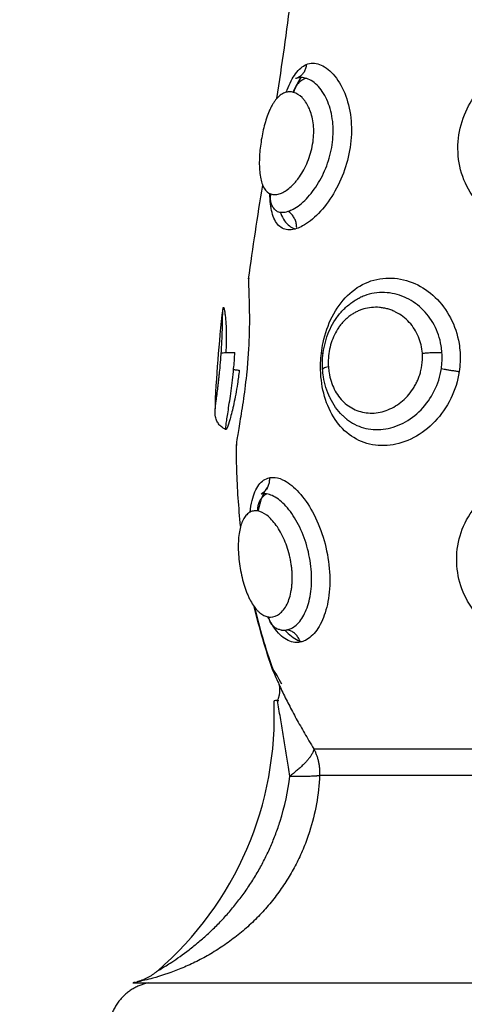
# Model space of a CAD drawing. Units: millimetres. Extents: x -8.4 to 13.2, y 0.6 to 17.8.
# Drawn here: x 5.1 to 5.1, y 5.6 to 5.7 of the extents above; entities that cross this region are included whole.
import ezdxf

# ---------------------------------------------------------------- set-up
doc = ezdxf.new("R2010")
doc.units = ezdxf.units.MM
for name, color, linetype in [('DIASTASEIS', 252, 'Continuous'), ('Make2D$Visible$Curves', 7, 'Continuous'), ('Make2D$Visible$Tangents', 8, 'Continuous')]:
    doc.layers.add(name, color=color, linetype=linetype)
doc.styles.get("Standard").update_dxf_attribs({"font": 'ARIALN.TTF'})
doc.dimstyles.new('STANDARD_ACAD', dxfattribs={"dimtxt": 0.18, "dimasz": 0.15, "dimexe": 0.18, "dimexo": 0.0625, "dimgap": 0.09, "dimtad": 0, "dimtih": 1, "dimtoh": 1, "dimzin": 0, "dimdsep": 46, "dimtxsty": 'Standard', "dimblk": 'OBLIQUE', "dimcen": 0.09, "dimadec": 0, "dimazin": 0, "dimtfac": 1, "dimtofl": 0, "dimtmove": 0, "dimatfit": 3, "dimfxl": 1, "dimtolj": 1, "dimtzin": 0, "dimarcsym": 0})

# ---------------------------------------------------------------- blocks, each defined once
blk = doc.blocks.new('_Oblique')
at = {"color": 0, "linetype": 'ByBlock', "lineweight": -2}
blk.add_line((-0.5, -0.5), (0.5, 0.5), dxfattribs=at)
blk = doc.blocks.new('*D26')
at = {"layer": 'Defpoints', "color": 0}
for p in [(11.676474, 9.500083), (11.676474, 5.974941), (3.279936, 3.084397)]:
    blk.add_point(p, dxfattribs=at)
at = {"layer": 'DIASTASEIS', "color": 0, "lineweight": -2}
for p, q in [((3.279936, 3.146897), (3.279936, 9.680083)), ((11.676474, 6.037441), (11.676474, 9.680083)), ((3.279936, 9.500083), (7.196725, 9.500083)), ((11.676474, 9.500083), (7.759685, 9.500083))]:
    blk.add_line(p, q, dxfattribs=at)
at = {"layer": 'DIASTASEIS', "color": 0, "linetype": 'ByBlock', "lineweight": -2, "xscale": 0.15, "yscale": 0.15, "zscale": 0.15, "rotation": 180}
blk.add_blockref('_Oblique', (3.279936, 9.500083), dxfattribs=at)
at = {"layer": 'DIASTASEIS', "color": 0, "linetype": 'ByBlock', "lineweight": -2, "xscale": 0.15, "yscale": 0.15, "zscale": 0.15}
blk.add_blockref('_Oblique', (11.676474, 9.500083), dxfattribs=at)
at = {"layer": 'DIASTASEIS', "color": 0, "insert": (7.478205, 9.500083), "char_height": 0.18, "attachment_point": 5}
blk.add_mtext('\\A1;\\A1;8.40', dxfattribs=at)
blk = doc.blocks.new('*D27')
at = {"layer": 'Defpoints', "color": 0}
for p in [(8.016812, 8.987627), (1.893755, 2.159627), (5.329786, 2.159627)]:
    blk.add_point(p, dxfattribs=at)
at = {"layer": 'DIASTASEIS', "color": 0, "lineweight": -2}
for p, q in [((7.954312, 8.987627), (1.713755, 8.987627)), ((1.893755, 8.987627), (1.893755, 5.75553)), ((1.893755, 2.159627), (1.893755, 5.391724)), ((5.267286, 2.159627), (1.713755, 2.159627))]:
    blk.add_line(p, q, dxfattribs=at)
at = {"layer": 'DIASTASEIS', "color": 0, "linetype": 'ByBlock', "lineweight": -2, "xscale": 0.15, "yscale": 0.15, "zscale": 0.15}
for p, rotation in [((1.893755, 8.987627), 90), ((1.893755, 2.159627), 270)]:
    blk.add_blockref('_Oblique', p, dxfattribs=dict(at, rotation=rotation))
at = {"layer": 'DIASTASEIS', "color": 0, "insert": (1.893755, 5.573627), "char_height": 0.18, "attachment_point": 5}
blk.add_mtext('\\A1;\\A1;6.80', dxfattribs=at)
blk = doc.blocks.new('*D28')
at = {"layer": 'Defpoints', "color": 0}
for p in [(13.147785, 10.992585), (13.147785, 5.976397), (1.281291, 3.089727)]:
    blk.add_point(p, dxfattribs=at)
at = {"layer": 'DIASTASEIS', "color": 0, "lineweight": -2}
for p, q in [((1.281291, 3.152227), (1.281291, 11.172585)), ((13.147785, 6.038897), (13.147785, 11.172585)), ((1.281291, 10.992585), (6.882655, 10.992585)), ((13.147785, 10.992585), (7.54642, 10.992585))]:
    blk.add_line(p, q, dxfattribs=at)
at = {"layer": 'DIASTASEIS', "color": 0, "linetype": 'ByBlock', "lineweight": -2, "xscale": 0.15, "yscale": 0.15, "zscale": 0.15, "rotation": 180}
blk.add_blockref('_Oblique', (1.281291, 10.992585), dxfattribs=at)
at = {"layer": 'DIASTASEIS', "color": 0, "linetype": 'ByBlock', "lineweight": -2, "xscale": 0.15, "yscale": 0.15, "zscale": 0.15}
blk.add_blockref('_Oblique', (13.147785, 10.992585), dxfattribs=at)
at = {"layer": 'DIASTASEIS', "color": 0, "insert": (7.214538, 10.992585), "char_height": 0.18, "attachment_point": 5}
blk.add_mtext('\\A1;\\A1;11.90', dxfattribs=at)
blk = doc.blocks.new('*D29')
at = {"layer": 'Defpoints', "color": 0}
for p in [(7.963239, 10.487627), (0.641, 0.659627), (5.277577, 0.659627)]:
    blk.add_point(p, dxfattribs=at)
at = {"layer": 'DIASTASEIS', "color": 0, "lineweight": -2}
for p, q in [((7.900739, 10.487627), (0.461, 10.487627)), ((0.641, 10.487627), (0.641, 5.75553)), ((0.641, 0.659627), (0.641, 5.391724)), ((5.215077, 0.659627), (0.461, 0.659627))]:
    blk.add_line(p, q, dxfattribs=at)
at = {"layer": 'DIASTASEIS', "color": 0, "linetype": 'ByBlock', "lineweight": -2, "xscale": 0.15, "yscale": 0.15, "zscale": 0.15}
for p, rotation in [((0.641, 10.487627), 90), ((0.641, 0.659627), 270)]:
    blk.add_blockref('_Oblique', p, dxfattribs=dict(at, rotation=rotation))
at = {"layer": 'DIASTASEIS', "color": 0, "insert": (0.641, 5.573627), "char_height": 0.18, "attachment_point": 5}
blk.add_mtext('\\A1;\\A1;9.80', dxfattribs=at)
blk = doc.blocks.new('KATOPSH_S140B')
at = {"layer": 'Make2D$Visible$Curves', "color": 0, "lineweight": -3}
for points in [[(37.306052, 9.711042), (37.306356, 9.712972), (37.306639, 9.714913), (37.306858, 9.716851)], [(37.307432, 9.71224), (37.307269, 9.712004), (37.307119, 9.711719), (37.306984, 9.711397)], [(37.307219, 9.712209), (37.307188, 9.7122), (37.307156, 9.71219), (37.307126, 9.712178)], [(37.307208, 9.712205), (37.307181, 9.712195), (37.307153, 9.712186), (37.307126, 9.712178)], [(37.307455, 9.71224), (37.307375, 9.71224), (37.307296, 9.712229), (37.307219, 9.712209)], [(37.307749, 9.712194), (37.30765, 9.712225), (37.307552, 9.71224), (37.307455, 9.71224)], [(37.307021, 9.711386), (37.306943, 9.71141), (37.306863, 9.711422), (37.306784, 9.711422)], [(37.30443, 9.700645), (37.304669, 9.70245), (37.30495, 9.70425), (37.305241, 9.706042)], [(37.307056, 9.703549), (37.307077, 9.70354), (37.307099, 9.703533), (37.307122, 9.703526)], [(37.310826, 9.699562), (37.310824, 9.699561), (37.310823, 9.699561), (37.310822, 9.69956)], [(37.302504, 9.69302), (37.302568, 9.695001), (37.302733, 9.69697), (37.302957, 9.698925)], [(37.303608, 9.695933), (37.303621, 9.696093), (37.303632, 9.696252), (37.303642, 9.696411)], [(37.303568, 9.695482), (37.303582, 9.69563), (37.303596, 9.695781), (37.303608, 9.695933)], [(37.304373, 9.695869), (37.304358, 9.695682), (37.304342, 9.695498), (37.304324, 9.695316)], [(37.310063, 9.692583), (37.310064, 9.692583), (37.310065, 9.692582), (37.310065, 9.692581)], [(37.305323, 9.688279), (37.305262, 9.688279), (37.305204, 9.688273), (37.305147, 9.688261)], [(37.305467, 9.688268), (37.305418, 9.688275), (37.30537, 9.688278), (37.305323, 9.688279)], [(37.304936, 9.687285), (37.304898, 9.687291), (37.304859, 9.687294), (37.304822, 9.687294)], [(37.305827, 9.6781), (37.305403, 9.679305), (37.305046, 9.680528), (37.304755, 9.681773)], [(37.30632, 9.680427), (37.306311, 9.680429), (37.306303, 9.68043), (37.306295, 9.680431)], [(37.299178, 9.660796), (37.303683, 9.664682), (37.306155, 9.670421), (37.30589, 9.676363)], [(37.306084, 9.676365), (37.306108, 9.676365), (37.306134, 9.676365), (37.306161, 9.676366)], [(37.299188, 9.660795), (37.299172, 9.660787), (37.299166, 9.660785), (37.29917, 9.660789)]]:
    blk.add_open_spline(points, degree=3, dxfattribs=at)
for points, knots in [([(37.306607, 9.711401), (37.306622, 9.711444), (37.306638, 9.711486), (37.306795, 9.711901), (37.306955, 9.71222), (37.307316, 9.712721), (37.307524, 9.7129), (37.307747, 9.712992)], [0.862941, 0.862941, 0.862941, 0.862941, 0.8683952, 0.8683952, 0.9183862, 0.9183862, 0.9712762, 0.9712762, 0.9712762, 0.9712762]), ([(37.307747, 9.712992), (37.307742, 9.712915), (37.307729, 9.712839), (37.307686, 9.712694), (37.307656, 9.712625), (37.307582, 9.712498), (37.307538, 9.71244), (37.307437, 9.712338), (37.307381, 9.712294), (37.307287, 9.71224), (37.307254, 9.712224), (37.307219, 9.712209)], [0, 0, 0, 0, 0.237581, 0.237581, 0.475161, 0.475161, 0.712742, 0.712742, 0.950322, 0.950322, 1.076988, 1.076988, 1.076988, 1.076988]), ([(37.307749, 9.712194), (37.307682, 9.712177), (37.307617, 9.712152), (37.307488, 9.712083), (37.307426, 9.71204), (37.307311, 9.711939), (37.307259, 9.711881), (37.307167, 9.711755), (37.307127, 9.711686), (37.307063, 9.71154), (37.307038, 9.711464), (37.307021, 9.711386)], [0.010153, 0.010153, 0.010153, 0.010153, 0.240452, 0.240452, 0.480904, 0.480904, 0.721357, 0.721357, 0.961809, 0.961809, 1.202261, 1.202261, 1.202261, 1.202261]), ([(37.306784, 9.711422), (37.306688, 9.711422), (37.306593, 9.711404), (37.306328, 9.711304), (37.306162, 9.711177), (37.305976, 9.710951), (37.305939, 9.710902), (37.30587, 9.710801), (37.305836, 9.710747), (37.30577, 9.710634), (37.305738, 9.710574), (37.305676, 9.710449), (37.305645, 9.710381), (37.305506, 9.710059), (37.305409, 9.709764), (37.305252, 9.709158), (37.305189, 9.708842), (37.305095, 9.708214), (37.305063, 9.707895), (37.305037, 9.70728), (37.305045, 9.706979), (37.305109, 9.706439), (37.305169, 9.706196), (37.305344, 9.705816), (37.30546, 9.705672), (37.305636, 9.705568), (37.305673, 9.70555), (37.305712, 9.705537)], [0.000019, 0.000019, 0.000019, 0.000019, 0.0307373, 0.0307373, 0.0879614, 0.0879614, 0.1018456, 0.1018456, 0.1157298, 0.1157298, 0.129614, 0.129614, 0.1434982, 0.1434982, 0.1956221, 0.1956221, 0.2455912, 0.2455912, 0.2963508, 0.2963508, 0.3499412, 0.3499412, 0.4056223, 0.4056223, 0.4607954, 0.4607954, 0.4748151, 0.4748151, 0.4748151, 0.4748151]), ([(37.307194, 9.703549), (37.307046, 9.7035), (37.306905, 9.703475), (37.306531, 9.703475), (37.306319, 9.703561), (37.305986, 9.703895), (37.30586, 9.704148), (37.305702, 9.704771), (37.305662, 9.705143), (37.305655, 9.70556)], [0.4712762, 0.4712762, 0.4712762, 0.4712762, 0.4999877, 0.4999877, 0.5534718, 0.5534718, 0.6070771, 0.6070771, 0.658083, 0.658083, 0.658083, 0.658083]), ([(37.306076, 9.704531), (37.306019, 9.704571), (37.305966, 9.704617), (37.30587, 9.704726), (37.305828, 9.704788), (37.30576, 9.704921), (37.305733, 9.704993), (37.305698, 9.705144), (37.305688, 9.705222), (37.305687, 9.705379), (37.305695, 9.705459), (37.305712, 9.705537)], [0.008503, 0.008503, 0.008503, 0.008503, 0.240452, 0.240452, 0.480904, 0.480904, 0.721357, 0.721357, 0.961809, 0.961809, 1.202261, 1.202261, 1.202261, 1.202261]), ([(37.306076, 9.704531), (37.306162, 9.7045), (37.306255, 9.704483), (37.306464, 9.704483), (37.306583, 9.704504), (37.306707, 9.704544)], [0.47446822, 0.47446822, 0.47446822, 0.47446822, 0.5000123, 0.5000123, 0.52872382, 0.52872382, 0.52872382, 0.52872382]), ([(37.306249, 9.70449), (37.306257, 9.704467), (37.306266, 9.704445), (37.306396, 9.704105), (37.306567, 9.703857), (37.306866, 9.703635), (37.306958, 9.703585), (37.307056, 9.703549)], [0.39160632, 0.39160632, 0.39160632, 0.39160632, 0.39536469, 0.39536469, 0.44979815, 0.44979815, 0.47127618, 0.47127618, 0.47127618, 0.47127618]), ([(37.307194, 9.703549), (37.307197, 9.703625), (37.307193, 9.703703), (37.307168, 9.703858), (37.307148, 9.703935), (37.307093, 9.704082), (37.307059, 9.704153), (37.306977, 9.704285), (37.306929, 9.704346), (37.306825, 9.704456), (37.306767, 9.704504), (37.306707, 9.704544)], [0, 0, 0, 0, 0.237581, 0.237581, 0.475161, 0.475161, 0.712742, 0.712742, 0.950322, 0.950322, 1.187903, 1.187903, 1.187903, 1.187903]), ([(37.304452, 9.7007), (37.30445, 9.7007), (37.304448, 9.700699), (37.304439, 9.700691), (37.304434, 9.700673), (37.30443, 9.700645)], [0.7508292, 0.7508292, 0.7508292, 0.7508292, 0.75636478, 0.75636478, 0.77537155, 0.77537155, 0.77537155, 0.77537155]), ([(37.30443, 9.700645), (37.304423, 9.700592), (37.304421, 9.700502), (37.304426, 9.700189), (37.304438, 9.699918), (37.304461, 9.699251), (37.304472, 9.698848), (37.304474, 9.697955), (37.304465, 9.69745), (37.304425, 9.696585), (37.304402, 9.696225), (37.304373, 9.695869)], [0.7753715, 0.7753715, 0.7753715, 0.7753715, 0.8103327, 0.8103327, 0.8623918, 0.8623918, 0.9134264, 0.9134264, 0.9651371, 0.9651371, 1, 1, 1, 1]), ([(37.308688, 9.695442), (37.308678, 9.6956), (37.308676, 9.69576), (37.308681, 9.695919), (37.308695, 9.69634), (37.308765, 9.696764), (37.308887, 9.697165), (37.309011, 9.697571), (37.309192, 9.697961), (37.30942, 9.698305), (37.309477, 9.69839), (37.309538, 9.698475), (37.3096, 9.698555), (37.309608, 9.698564), (37.309616, 9.698574), (37.309625, 9.698586), (37.30968, 9.698655), (37.309738, 9.698723), (37.309798, 9.698788), (37.309867, 9.698863), (37.309939, 9.698935), (37.310013, 9.699003), (37.310088, 9.699072), (37.310167, 9.699139), (37.310247, 9.6992), (37.310328, 9.699263), (37.310413, 9.699323), (37.310499, 9.699378), (37.310585, 9.699433), (37.310674, 9.699485), (37.310764, 9.699531), (37.310783, 9.699541), (37.310802, 9.699551), (37.310822, 9.69956)], [0, 0, 0, 0, 0.47979, 0.47979, 0.47979, 1.753622, 1.753622, 1.753622, 3.045238, 3.045238, 3.045238, 3.366204, 3.366204, 3.366204, 3.407058, 3.407058, 3.407058, 3.686009, 3.686009, 3.686009, 4.008508, 4.008508, 4.008508, 4.333873, 4.333873, 4.333873, 4.665128, 4.665128, 4.665128, 4.995491, 4.995491, 4.995491, 5.065592, 5.065592, 5.065592, 5.065592]), ([(37.302957, 9.698925), (37.302959, 9.698944), (37.302961, 9.698959), (37.302967, 9.698986), (37.30297, 9.698997), (37.302986, 9.699032), (37.303004, 9.699002), (37.303029, 9.698897), (37.303034, 9.698873), (37.303044, 9.698819), (37.303049, 9.698789), (37.303059, 9.698722), (37.303065, 9.698686), (37.303075, 9.698607), (37.30308, 9.698564), (37.30309, 9.698474), (37.303095, 9.698426), (37.303104, 9.698325), (37.303108, 9.698272), (37.303116, 9.698161), (37.30312, 9.698103), (37.303127, 9.697983), (37.30313, 9.697919), (37.303144, 9.697589), (37.303148, 9.697284), (37.303137, 9.696786), (37.30313, 9.6966), (37.303119, 9.696412)], [0.2091373, 0.2091373, 0.2091373, 0.2091373, 0.2212443, 0.2212443, 0.2352486, 0.2352486, 0.2895351, 0.2895351, 0.3026124, 0.3026124, 0.3156898, 0.3156898, 0.3287671, 0.3287671, 0.3418444, 0.3418444, 0.3547422, 0.3547422, 0.3676401, 0.3676401, 0.3805379, 0.3805379, 0.3934357, 0.3934357, 0.4460729, 0.4460729, 0.4755179, 0.4755179, 0.4755179, 0.4755179]), ([(37.302852, 9.696365), (37.302875, 9.696693), (37.302892, 9.697019), (37.302916, 9.697622), (37.302924, 9.697906), (37.302934, 9.698391), (37.302938, 9.698595), (37.302946, 9.698776), (37.302948, 9.69881), (37.302951, 9.698869), (37.302954, 9.698895), (37.302956, 9.69892), (37.302957, 9.698923), (37.302957, 9.698925)], [0.018976, 0.018976, 0.018976, 0.018976, 0.0705758, 0.0705758, 0.1237813, 0.1237813, 0.1792315, 0.1792315, 0.1932358, 0.1932358, 0.20724, 0.20724, 0.2091373, 0.2091373, 0.2091373, 0.2091373]), ([(37.302852, 9.696365), (37.302863, 9.696374), (37.302884, 9.696382), (37.302946, 9.696396), (37.302986, 9.696402), (37.303082, 9.696411), (37.303139, 9.696414), (37.303265, 9.696418), (37.303335, 9.696418), (37.303483, 9.696416), (37.303562, 9.696414), (37.303642, 9.696411)], [0, 0, 0, 0, 0.245207, 0.245207, 0.490414, 0.490414, 0.735621, 0.735621, 0.980828, 0.980828, 1.225787, 1.225787, 1.225787, 1.225787]), ([(37.303126, 9.69197), (37.303122, 9.691972), (37.303118, 9.691978), (37.303109, 9.692036), (37.30312, 9.692159), (37.303172, 9.692538), (37.303214, 9.6928), (37.303311, 9.693426), (37.303367, 9.693798), (37.303474, 9.694598), (37.303526, 9.695039), (37.303568, 9.695482)], [0.7517953, 0.7517953, 0.7517953, 0.7517953, 0.7659499, 0.7659499, 0.820285, 0.820285, 0.8745671, 0.8745671, 0.9284878, 0.9284878, 0.9820068, 0.9820068, 0.9820068, 0.9820068]), ([(37.30389, 9.695389), (37.303861, 9.695121), (37.303826, 9.694856), (37.303725, 9.694194), (37.303652, 9.693804), (37.303504, 9.693122), (37.303427, 9.692821), (37.303293, 9.69235), (37.303235, 9.692175), (37.303161, 9.692), (37.303139, 9.691965), (37.303126, 9.69197)], [0.5200405, 0.5200405, 0.5200405, 0.5200405, 0.5523493, 0.5523493, 0.6047252, 0.6047252, 0.6580442, 0.6580442, 0.7118734, 0.7118734, 0.7517953, 0.7517953, 0.7517953, 0.7517953]), ([(37.303564, 9.695436), (37.303593, 9.695431), (37.303623, 9.695426), (37.303729, 9.695409), (37.303809, 9.695399), (37.30389, 9.695389)], [0.8821186, 0.8821186, 0.8821186, 0.8821186, 0.9808279, 0.9808279, 1.2257366, 1.2257366, 1.2257366, 1.2257366]), ([(37.304324, 9.695316), (37.304271, 9.694775), (37.304204, 9.69424), (37.304065, 9.693267), (37.303991, 9.692815), (37.303863, 9.692056), (37.303807, 9.691739), (37.303741, 9.691317), (37.303725, 9.691182), (37.303725, 9.69111)], [0.0179932, 0.0179932, 0.0179932, 0.0179932, 0.0715122, 0.0715122, 0.1254329, 0.1254329, 0.179715, 0.179715, 0.2253361, 0.2253361, 0.2253361, 0.2253361]), ([(37.310063, 9.692583), (37.310062, 9.692584), (37.310062, 9.692584), (37.310034, 9.692607), (37.310007, 9.692629), (37.309955, 9.692674), (37.309929, 9.692697), (37.309878, 9.692744), (37.309853, 9.692768), (37.309828, 9.692792), (37.309543, 9.693071), (37.309304, 9.693408), (37.309122, 9.693776), (37.309116, 9.693787), (37.309111, 9.693799), (37.309105, 9.693811), (37.308926, 9.694183), (37.3088, 9.694596), (37.308735, 9.695019), (37.308713, 9.695159), (37.308698, 9.6953), (37.308688, 9.695442)], [0.024923, 0.024923, 0.024923, 0.024923, 0.027697, 0.027697, 0.141157, 0.141157, 0.254318, 0.254318, 0.367142, 0.367142, 0.367142, 1.6728, 1.6728, 1.6728, 1.713442, 1.713442, 1.713442, 3.028524, 3.028524, 3.028524, 3.458839, 3.458839, 3.458839, 3.458839]), ([(37.303126, 9.69197), (37.303122, 9.691971), (37.303117, 9.691973), (37.303106, 9.691978), (37.303099, 9.691982), (37.303092, 9.691985), (37.303031, 9.692013), (37.302973, 9.692047), (37.30292, 9.692087), (37.302854, 9.692135), (37.302794, 9.692192), (37.302743, 9.692254), (37.30269, 9.692317), (37.302645, 9.692387), (37.30261, 9.69246), (37.302571, 9.69254), (37.302544, 9.692623), (37.302528, 9.692698), (37.302512, 9.692775), (37.302507, 9.692834), (37.302502, 9.692936), (37.302503, 9.69298), (37.302504, 9.69302)], [0.005622, 0.005622, 0.005622, 0.005622, 0.020423, 0.020423, 0.043406, 0.043406, 0.043406, 0.245749, 0.245749, 0.245749, 0.493688, 0.493688, 0.493688, 0.74786, 0.74786, 0.74786, 1.031519, 1.031519, 1.031519, 1.323163, 1.323163, 1.601725, 1.601725, 1.601725, 1.601725]), ([(37.303972, 9.686411), (37.303857, 9.687481), (37.303784, 9.688568), (37.303733, 9.690154), (37.303726, 9.690632), (37.303725, 9.69111)], [14.619296, 14.619296, 14.619296, 14.619296, 17.890425, 17.890425, 19.305309, 19.305309, 19.305309, 19.305309]), ([(37.303725, 9.691109), (37.303725, 9.691096), (37.303725, 9.691085), (37.303729, 9.691059), (37.303733, 9.691051), (37.30374, 9.691051)], [0.22554689, 0.22554689, 0.22554689, 0.22554689, 0.23405009, 0.23405009, 0.25084715, 0.25084715, 0.25084715, 0.25084715]), ([(37.304517, 9.687221), (37.304544, 9.68746), (37.304581, 9.687684), (37.30472, 9.688256), (37.304851, 9.688565), (37.305182, 9.689008), (37.305388, 9.689149), (37.305619, 9.6892)], [0.8472524, 0.8472524, 0.8472524, 0.8472524, 0.8767385, 0.8767385, 0.930745, 0.930745, 0.9845283, 0.9845283, 0.9845283, 0.9845283]), ([(37.305619, 9.6892), (37.305625, 9.689123), (37.305623, 9.689045), (37.305602, 9.688893), (37.305584, 9.688819), (37.305532, 9.688678), (37.305499, 9.688611), (37.305418, 9.688489), (37.305371, 9.688433), (37.305267, 9.688336), (37.305209, 9.688294), (37.305147, 9.688261)], [0, 0, 0, 0, 0.232935, 0.232935, 0.46587, 0.46587, 0.698805, 0.698805, 0.93174, 0.93174, 1.164674, 1.164674, 1.164674, 1.164674]), ([(37.305467, 9.688268), (37.305403, 9.688233), (37.305343, 9.688191), (37.30523, 9.68809), (37.305179, 9.688032), (37.305089, 9.687903), (37.305051, 9.687832), (37.30499, 9.687684), (37.304967, 9.687606), (37.304939, 9.687447), (37.304933, 9.687366), (37.304936, 9.687285)], [0.005139, 0.005139, 0.005139, 0.005139, 0.244383, 0.244383, 0.488766, 0.488766, 0.733149, 0.733149, 0.977532, 0.977532, 1.221915, 1.221915, 1.221915, 1.221915]), ([(37.305532, 9.688685), (37.305479, 9.688617), (37.305428, 9.688543), (37.305212, 9.688177), (37.305083, 9.68781), (37.30499, 9.687354), (37.304983, 9.687317), (37.304976, 9.687278)], [0.07709751, 0.07709751, 0.07709751, 0.07709751, 0.09202347, 0.09202347, 0.14570208, 0.14570208, 0.15049521, 0.15049521, 0.15049521, 0.15049521]), ([(37.304822, 9.687294), (37.304818, 9.687294), (37.304814, 9.687294), (37.30477, 9.687293), (37.30473, 9.687289), (37.304613, 9.687266), (37.304537, 9.687236), (37.304433, 9.687172), (37.304399, 9.687146), (37.304335, 9.68709), (37.304304, 9.687058), (37.304244, 9.686989), (37.304216, 9.686951), (37.304163, 9.68687), (37.304137, 9.686825), (37.304017, 9.68659), (37.303944, 9.686353), (37.30385, 9.68581), (37.303829, 9.685496), (37.303836, 9.684832), (37.303867, 9.684472), (37.303975, 9.683764), (37.304054, 9.683405), (37.304177, 9.682995), (37.304203, 9.682915), (37.304255, 9.682763), (37.304282, 9.682688), (37.304339, 9.682543), (37.304368, 9.682472), (37.304429, 9.682335), (37.304462, 9.682267), (37.304618, 9.68196), (37.304757, 9.681751), (37.30494, 9.681549), (37.304978, 9.68151), (37.305054, 9.68144), (37.305093, 9.681408), (37.30517, 9.68135), (37.30521, 9.681324), (37.305289, 9.681279), (37.305329, 9.681258), (37.305438, 9.681213), (37.305508, 9.681194), (37.305577, 9.681183)], [0, 0, 0, 0, 0.0012432, 0.0012432, 0.0144725, 0.0144725, 0.0409312, 0.0409312, 0.0541237, 0.0541237, 0.0673163, 0.0673163, 0.0805088, 0.0805088, 0.0937013, 0.0937013, 0.1467044, 0.1467044, 0.2008406, 0.2008406, 0.2561863, 0.2561863, 0.3112942, 0.3112942, 0.3244697, 0.3244697, 0.3376452, 0.3376452, 0.3508206, 0.3508206, 0.3639961, 0.3639961, 0.4143373, 0.4143373, 0.4271843, 0.4271843, 0.4400313, 0.4400313, 0.4528783, 0.4528783, 0.4657253, 0.4657253, 0.4880139, 0.4880139, 0.4880139, 0.4880139]), ([(37.307402, 9.679734), (37.307331, 9.67972), (37.307259, 9.679712), (37.306929, 9.679712), (37.306666, 9.679811), (37.306174, 9.680193), (37.305936, 9.680482), (37.30566, 9.680954), (37.305599, 9.681069), (37.305539, 9.68119)], [0.4845283, 0.4845283, 0.4845283, 0.4845283, 0.5001166, 0.5001166, 0.5569454, 0.5569454, 0.613402, 0.613402, 0.6299158, 0.6299158, 0.6299158, 0.6299158]), ([(37.306295, 9.680431), (37.306229, 9.680441), (37.306165, 9.680459), (37.306037, 9.680514), (37.305974, 9.680552), (37.305859, 9.680643), (37.305807, 9.680697), (37.305715, 9.680818), (37.305676, 9.680885), (37.305615, 9.681029), (37.305591, 9.681105), (37.305577, 9.681183)], [0.017207, 0.017207, 0.017207, 0.017207, 0.244383, 0.244383, 0.488766, 0.488766, 0.733149, 0.733149, 0.977532, 0.977532, 1.221915, 1.221915, 1.221915, 1.221915]), ([(37.30632, 9.680427), (37.306362, 9.680422), (37.306404, 9.680419), (37.306506, 9.680419), (37.306568, 9.680425), (37.306628, 9.680437)], [0.48931131, 0.48931131, 0.48931131, 0.48931131, 0.4998834, 0.4998834, 0.51547169, 0.51547169, 0.51547169, 0.51547169]), ([(37.306514, 9.680421), (37.306757, 9.680151), (37.307019, 9.679953), (37.30736, 9.679806), (37.307433, 9.679781), (37.307507, 9.679761)], [0.41082841, 0.41082841, 0.41082841, 0.41082841, 0.46273027, 0.46273027, 0.47680842, 0.47680842, 0.47680842, 0.47680842]), ([(37.307402, 9.679734), (37.307379, 9.679808), (37.307348, 9.679879), (37.307274, 9.680013), (37.30723, 9.680075), (37.307132, 9.680187), (37.307077, 9.680237), (37.306959, 9.680322), (37.306896, 9.680357), (37.306765, 9.68041), (37.306697, 9.680428), (37.306628, 9.680437)], [0, 0, 0, 0, 0.232935, 0.232935, 0.46587, 0.46587, 0.698805, 0.698805, 0.93174, 0.93174, 1.164674, 1.164674, 1.164674, 1.164674]), ([(37.305815, 9.678174), (37.305813, 9.678174), (37.305811, 9.678173), (37.305808, 9.678161), (37.305814, 9.678138), (37.305827, 9.6781)], [0.4998579, 0.4998579, 0.4998579, 0.4998579, 0.5350305, 0.5350305, 0.6486525, 0.6486525, 0.6486525, 0.6486525]), ([(37.306336, 9.677313), (37.306233, 9.677513), (37.30614, 9.677681), (37.30599, 9.677939), (37.30593, 9.678033), (37.305849, 9.678147), (37.305825, 9.678174), (37.305815, 9.678174)], [0, 0, 0, 0, 0.1726225, 0.1726225, 0.3440335, 0.3440335, 0.4998579, 0.4998579, 0.4998579, 0.4998579]), ([(37.305827, 9.6781), (37.305839, 9.678067), (37.305857, 9.678022), (37.30592, 9.677872), (37.305979, 9.677741), (37.306089, 9.677498), (37.306129, 9.677409), (37.306172, 9.677313)], [0.6486525, 0.6486525, 0.6486525, 0.6486525, 0.7478341, 0.7478341, 0.9170996, 0.9170996, 1, 1, 1, 1]), ([(37.306084, 9.676366), (37.306042, 9.676365), (37.306005, 9.676365), (37.305919, 9.676363), (37.30589, 9.676363), (37.30589, 9.676363)], [0, 0, 0, 0, 0.1524852, 0.1524852, 0.456629, 0.456629, 0.456629, 0.456629]), ([(37.297911, 9.660145), (37.297912, 9.660145), (37.297914, 9.660146), (37.297927, 9.660149), (37.297943, 9.660152), (37.297964, 9.660158), (37.297981, 9.660162), (37.297999, 9.660167), (37.298021, 9.660173)], [0.6288244, 0.6288244, 0.6288244, 0.6288244, 0.6422494, 0.6422494, 0.7367472, 0.7367472, 0.7367472, 0.8157895, 0.8157895, 0.8157895, 0.8157895])]:
    blk.add_open_spline(points, degree=3, knots=knots, dxfattribs=at)
for points, weights in [([(37.306172, 9.677313), (37.30629, 9.676874), (37.306084, 9.676366)], [1, 0.971698142399, 1]), ([(37.299179, 9.660795), (37.29867, 9.660353), (37.298021, 9.660173)], [1, 0.975591613625, 1]), ([(37.298666, 9.660118), (37.296326, 9.659648), (37.296326, 9.657173)], [1, 0.771389007316, 1]), ([(37.297777, 9.660118), (37.297777, 9.660118), (37.298666, 9.660118)], [1, 0.990721590464, 1]), ([(37.297777, 9.660118), (37.297885, 9.660139), (37.297993, 9.660162)], [0.988176611075, 0.985241910012, 0.982388750688]), ([(37.297891, 9.66014), (37.297839, 9.660128), (37.297788, 9.660118)], [0.9996049689, 0.999647649794, 1])]:
    blk.add_rational_spline(points, weights, degree=2, dxfattribs=at)
at = {"layer": 'Make2D$Visible$Tangents', "color": 0, "lineweight": -3}
for points, knots in [([(37.308127, 9.713067), (37.308249, 9.713067), (37.308375, 9.713045), (37.308768, 9.712908), (37.309046, 9.712713), (37.309548, 9.712149), (37.30978, 9.711775), (37.310126, 9.710919), (37.31025, 9.710433), (37.310361, 9.709439), (37.310357, 9.708921), (37.310233, 9.707908), (37.310112, 9.707401), (37.309778, 9.706435), (37.309556, 9.705966), (37.309048, 9.705118), (37.308753, 9.704733), (37.308149, 9.704105), (37.307831, 9.703857), (37.307419, 9.703635), (37.307305, 9.703585), (37.307194, 9.703549)], [0, 0, 0, 0, 0.0269621, 0.0269621, 0.0839223, 0.0839223, 0.139775, 0.139775, 0.192498, 0.192498, 0.2422602, 0.2422602, 0.2913354, 0.2913354, 0.3421905, 0.3421905, 0.3953647, 0.3953647, 0.4497981, 0.4497981, 0.4712762, 0.4712762, 0.4712762, 0.4712762]), ([(37.321985, 9.703549), (37.321706, 9.7035), (37.321423, 9.703475), (37.320617, 9.703475), (37.320088, 9.703561), (37.319104, 9.703895), (37.318637, 9.704148), (37.31782, 9.70479), (37.317462, 9.70519), (37.316903, 9.706089), (37.316697, 9.706602), (37.31647, 9.707657), (37.316442, 9.708214), (37.316563, 9.709273), (37.316705, 9.709791), (37.317126, 9.710727), (37.317407, 9.711158), (37.318077, 9.711901), (37.318476, 9.71222), (37.319359, 9.712721), (37.319859, 9.7129), (37.320366, 9.712992)], [0.4712762, 0.4712762, 0.4712762, 0.4712762, 0.4999877, 0.4999877, 0.5534718, 0.5534718, 0.6070771, 0.6070771, 0.6612588, 0.6612588, 0.7157465, 0.7157465, 0.7687828, 0.7687828, 0.8192988, 0.8192988, 0.8683952, 0.8683952, 0.9183862, 0.9183862, 0.9712762, 0.9712762, 0.9712762, 0.9712762]), ([(37.306707, 9.704544), (37.306799, 9.704574), (37.306895, 9.704615), (37.307237, 9.704797), (37.3075, 9.705002), (37.307997, 9.705517), (37.30824, 9.705834), (37.308656, 9.70653), (37.308837, 9.706913), (37.309108, 9.707698), (37.309205, 9.708109), (37.309306, 9.708922), (37.309309, 9.709336), (37.30922, 9.710127), (37.309122, 9.710514), (37.308842, 9.711196), (37.308652, 9.711497), (37.308237, 9.711951), (37.308004, 9.71211), (37.307767, 9.712189), (37.307758, 9.712192), (37.307749, 9.712194)], [0.5287238, 0.5287238, 0.5287238, 0.5287238, 0.5502019, 0.5502019, 0.6046353, 0.6046353, 0.6578095, 0.6578095, 0.7086646, 0.7086646, 0.7577398, 0.7577398, 0.807502, 0.807502, 0.860225, 0.860225, 0.9160777, 0.9160777, 0.9730379, 0.9730379, 0.9753172, 0.9753172, 0.9753172, 0.9753172]), ([(37.305712, 9.705537), (37.305781, 9.705512), (37.305856, 9.705499), (37.305974, 9.705499), (37.306017, 9.705503), (37.306101, 9.705516), (37.306144, 9.705526), (37.306232, 9.705552), (37.306277, 9.705569), (37.306367, 9.705608), (37.306414, 9.705631), (37.306643, 9.70576), (37.306835, 9.705915), (37.307063, 9.706159), (37.307111, 9.706213), (37.307202, 9.706324), (37.307247, 9.706382), (37.307379, 9.706561), (37.307465, 9.706692), (37.307707, 9.707112), (37.30785, 9.707432), (37.308063, 9.708097), (37.308135, 9.708451), (37.30819, 9.709126), (37.308176, 9.709456), (37.308077, 9.710042), (37.307992, 9.710308), (37.307831, 9.710645), (37.307771, 9.710749), (37.307675, 9.710887), (37.307641, 9.710931), (37.307573, 9.711013), (37.307537, 9.711052), (37.307351, 9.711236), (37.307186, 9.711337), (37.307021, 9.711386)], [0.4748151, 0.4748151, 0.4748151, 0.4748151, 0.5000022, 0.5000022, 0.5130045, 0.5130045, 0.5260067, 0.5260067, 0.5390089, 0.5390089, 0.5520112, 0.5520112, 0.6040312, 0.6040312, 0.6174316, 0.6174316, 0.6308319, 0.6308319, 0.6576326, 0.6576326, 0.7130296, 0.7130296, 0.7684941, 0.7684941, 0.8215512, 0.8215512, 0.8719892, 0.8719892, 0.8970688, 0.8970688, 0.9096087, 0.9096087, 0.9221485, 0.9221485, 0.9748151, 0.9748151, 0.9748151, 0.9748151]), ([(37.308617, 9.696367), (37.308642, 9.696574), (37.308675, 9.696779), (37.308829, 9.697501), (37.309004, 9.698008), (37.309469, 9.698928), (37.30977, 9.699349), (37.310467, 9.700032), (37.310876, 9.7003), (37.311736, 9.700639), (37.3122, 9.700716), (37.313111, 9.700679), (37.31357, 9.70057), (37.314418, 9.700189), (37.31482, 9.699918), (37.315513, 9.699251), (37.315815, 9.698848), (37.316281, 9.697955), (37.316449, 9.69745), (37.316592, 9.696585), (37.316613, 9.696225), (37.316598, 9.695869)], [0.5179932, 0.5179932, 0.5179932, 0.5179932, 0.5382054, 0.5382054, 0.5904239, 0.5904239, 0.6448114, 0.6448114, 0.7007401, 0.7007401, 0.7563648, 0.7563648, 0.8103327, 0.8103327, 0.8623918, 0.8623918, 0.9134264, 0.9134264, 0.9651371, 0.9651371, 1, 1, 1, 1]), ([(37.315555, 9.696411), (37.315546, 9.696542), (37.31553, 9.696673), (37.315438, 9.697222), (37.315298, 9.697631), (37.314911, 9.698355), (37.314659, 9.698682), (37.314079, 9.699225), (37.313742, 9.699447), (37.313024, 9.699759), (37.312633, 9.699849), (37.311854, 9.699879), (37.311456, 9.699815), (37.311, 9.699643), (37.310912, 9.699605), (37.310826, 9.699562)], [0.0190376, 0.0190376, 0.0190376, 0.0190376, 0.0348629, 0.0348629, 0.0865736, 0.0865736, 0.1376082, 0.1376082, 0.1896673, 0.1896673, 0.2436352, 0.2436352, 0.2992599, 0.2992599, 0.3127446, 0.3127446, 0.3127446, 0.3127446]), ([(37.314427, 9.696365), (37.314403, 9.696693), (37.314327, 9.697019), (37.314076, 9.697622), (37.313894, 9.697906), (37.31345, 9.698391), (37.313178, 9.698595), (37.312815, 9.698776), (37.312739, 9.69881), (37.312588, 9.698869), (37.312511, 9.698895), (37.312356, 9.698939), (37.312278, 9.698957), (37.312121, 9.698986), (37.31204, 9.698997), (37.311655, 9.699032), (37.311343, 9.699002), (37.310979, 9.698897), (37.310907, 9.698873), (37.31077, 9.698819), (37.310702, 9.698789), (37.310568, 9.698722), (37.310503, 9.698686), (37.310375, 9.698607), (37.310311, 9.698564), (37.31019, 9.698474), (37.31013, 9.698426), (37.310016, 9.698325), (37.309961, 9.698272), (37.309855, 9.698161), (37.309804, 9.698103), (37.309706, 9.697983), (37.309657, 9.697919), (37.30943, 9.697589), (37.309284, 9.697284), (37.309082, 9.696644), (37.309025, 9.696301), (37.309009, 9.695835), (37.309011, 9.695706), (37.30902, 9.695579)], [0.018976, 0.018976, 0.018976, 0.018976, 0.0705758, 0.0705758, 0.1237813, 0.1237813, 0.1792315, 0.1792315, 0.1932358, 0.1932358, 0.20724, 0.20724, 0.2212443, 0.2212443, 0.2352486, 0.2352486, 0.2895351, 0.2895351, 0.3026124, 0.3026124, 0.3156898, 0.3156898, 0.3287671, 0.3287671, 0.3418444, 0.3418444, 0.3547422, 0.3547422, 0.3676401, 0.3676401, 0.3805379, 0.3805379, 0.3934357, 0.3934357, 0.4460729, 0.4460729, 0.4988986, 0.4988986, 0.518976, 0.518976, 0.518976, 0.518976]), ([(37.316545, 9.695316), (37.316465, 9.694775), (37.316298, 9.69424), (37.315824, 9.693267), (37.315509, 9.692815), (37.314785, 9.692056), (37.314365, 9.691739), (37.31349, 9.69128), (37.313022, 9.691132), (37.312111, 9.691021), (37.311655, 9.691056), (37.310816, 9.6913), (37.310421, 9.691512), (37.309742, 9.692082), (37.309447, 9.692446), (37.308988, 9.693274), (37.308815, 9.693747), (37.308601, 9.694743), (37.308556, 9.695279), (37.308581, 9.695996), (37.308596, 9.696182), (37.308617, 9.696367)], [0.0179932, 0.0179932, 0.0179932, 0.0179932, 0.0715122, 0.0715122, 0.1254329, 0.1254329, 0.179715, 0.179715, 0.2340501, 0.2340501, 0.2881266, 0.2881266, 0.3419558, 0.3419558, 0.3952748, 0.3952748, 0.4476507, 0.4476507, 0.4998668, 0.4998668, 0.5179932, 0.5179932, 0.5179932, 0.5179932]), ([(37.314427, 9.696365), (37.314503, 9.696374), (37.314583, 9.696382), (37.314745, 9.696396), (37.314828, 9.696402), (37.314992, 9.696411), (37.315073, 9.696414), (37.315227, 9.696418), (37.315301, 9.696418), (37.315438, 9.696416), (37.3155, 9.696414), (37.315555, 9.696411)], [0, 0, 0, 0, 0.245207, 0.245207, 0.490414, 0.490414, 0.735621, 0.735621, 0.980828, 0.980828, 1.225787, 1.225787, 1.225787, 1.225787]), ([(37.302504, 9.69302), (37.302505, 9.693045), (37.302507, 9.693076), (37.302519, 9.693231), (37.30254, 9.693408), (37.302595, 9.693848), (37.302629, 9.694118), (37.302673, 9.694487), (37.302683, 9.694564), (37.3027, 9.694717), (37.302709, 9.694796), (37.302727, 9.694955), (37.302735, 9.695036), (37.302752, 9.695199), (37.302761, 9.695284), (37.302789, 9.695575), (37.302808, 9.695788), (37.302825, 9.696)], [0.7890698, 0.7890698, 0.7890698, 0.7890698, 0.8050665, 0.8050665, 0.8591704, 0.8591704, 0.9133494, 0.9133494, 0.9267375, 0.9267375, 0.9401256, 0.9401256, 0.9535137, 0.9535137, 0.9669018, 0.9669018, 1, 1, 1, 1]), ([(37.30902, 9.695579), (37.308959, 9.695566), (37.308905, 9.695553), (37.308813, 9.695527), (37.308775, 9.695513), (37.30872, 9.695485), (37.308701, 9.695472), (37.30869, 9.695453), (37.308688, 9.695447), (37.308688, 9.695442)], [0, 0, 0, 0, 0.245207, 0.245207, 0.490414, 0.490414, 0.7356209, 0.7356209, 0.8430991, 0.8430991, 0.8430991, 0.8430991]), ([(37.30902, 9.695579), (37.309028, 9.695465), (37.309041, 9.695351), (37.309114, 9.694907), (37.309216, 9.694584), (37.309502, 9.694012), (37.30969, 9.693756), (37.310129, 9.693342), (37.310385, 9.693179), (37.310935, 9.692968), (37.311235, 9.692916), (37.311839, 9.692928), (37.312152, 9.692993), (37.312745, 9.693231), (37.313035, 9.693408), (37.313544, 9.693848), (37.313771, 9.694118), (37.313994, 9.694487), (37.314037, 9.694564), (37.314114, 9.694717), (37.31415, 9.694796), (37.314216, 9.694955), (37.314246, 9.695036), (37.314299, 9.695199), (37.314323, 9.695284), (37.314393, 9.695575), (37.314423, 9.695788), (37.314432, 9.696)], [0.518976, 0.518976, 0.518976, 0.518976, 0.536951, 0.536951, 0.5908454, 0.5908454, 0.6444996, 0.6444996, 0.6979926, 0.6979926, 0.7514179, 0.7514179, 0.8050665, 0.8050665, 0.8591704, 0.8591704, 0.9133494, 0.9133494, 0.9267375, 0.9267375, 0.9401256, 0.9401256, 0.9535137, 0.9535137, 0.9669018, 0.9669018, 1, 1, 1, 1]), ([(37.310065, 9.692581), (37.310356, 9.692347), (37.31069, 9.692174), (37.311401, 9.691974), (37.311789, 9.691945), (37.312559, 9.692036), (37.312954, 9.692159), (37.313692, 9.692538), (37.314044, 9.6928), (37.314652, 9.693426), (37.314915, 9.693798), (37.315311, 9.694598), (37.315451, 9.695039), (37.315518, 9.695482)], [0.6584329, 0.6584329, 0.6584329, 0.6584329, 0.7118734, 0.7118734, 0.7659499, 0.7659499, 0.820285, 0.820285, 0.8745671, 0.8745671, 0.9284878, 0.9284878, 0.9820068, 0.9820068, 0.9820068, 0.9820068]), ([(37.315518, 9.695482), (37.315568, 9.695472), (37.315625, 9.695462), (37.315748, 9.695441), (37.315815, 9.69543), (37.315954, 9.695407), (37.316027, 9.695395), (37.316175, 9.695372), (37.31625, 9.69536), (37.3164, 9.695338), (37.316474, 9.695327), (37.316545, 9.695316)], [0, 0, 0, 0, 0.228346, 0.228346, 0.456692, 0.456692, 0.685038, 0.685038, 0.913384, 0.913384, 1.14173, 1.14173, 1.14173, 1.14173]), ([(37.305826, 9.689222), (37.306002, 9.689222), (37.306191, 9.689177), (37.306656, 9.688964), (37.306945, 9.68875), (37.3075, 9.688177), (37.307773, 9.68781), (37.30826, 9.686972), (37.308479, 9.686488), (37.308823, 9.685471), (37.308952, 9.684923), (37.309099, 9.683845), (37.309119, 9.683301), (37.309051, 9.682303), (37.308964, 9.681834), (37.308708, 9.681035), (37.308539, 9.680691), (37.308151, 9.680153), (37.307927, 9.679953), (37.307599, 9.679789), (37.307501, 9.679755), (37.307402, 9.679734)], [0.0000676, 0.0000676, 0.0000676, 0.0000676, 0.0383147, 0.0383147, 0.0920235, 0.0920235, 0.1457021, 0.1457021, 0.1996369, 0.1996369, 0.2537028, 0.2537028, 0.3072861, 0.3072861, 0.3594925, 0.3594925, 0.4106345, 0.4106345, 0.4627303, 0.4627303, 0.4845283, 0.4845283, 0.4845283, 0.4845283]), ([(37.32162, 9.679734), (37.321467, 9.67972), (37.321314, 9.679712), (37.320602, 9.679712), (37.320036, 9.679811), (37.318986, 9.680193), (37.318486, 9.680482), (37.317652, 9.681195), (37.317299, 9.681623), (37.316775, 9.68254), (37.316591, 9.68304), (37.316392, 9.684054), (37.316374, 9.684583), (37.316503, 9.685613), (37.316655, 9.686128), (37.317114, 9.687074), (37.317431, 9.687516), (37.318183, 9.688256), (37.318629, 9.688565), (37.319587, 9.689008), (37.320111, 9.689149), (37.320637, 9.6892)], [0.4845283, 0.4845283, 0.4845283, 0.4845283, 0.5001166, 0.5001166, 0.5569454, 0.5569454, 0.613402, 0.613402, 0.6671096, 0.6671096, 0.7185575, 0.7185575, 0.7699902, 0.7699902, 0.8227893, 0.8227893, 0.8767385, 0.8767385, 0.930745, 0.930745, 0.9845283, 0.9845283, 0.9845283, 0.9845283]), ([(37.306628, 9.680437), (37.306713, 9.680454), (37.306797, 9.680483), (37.307077, 9.680621), (37.307266, 9.680786), (37.30759, 9.681231), (37.30773, 9.681514), (37.30794, 9.682168), (37.308012, 9.682552), (37.308068, 9.68337), (37.308052, 9.683819), (37.30793, 9.684712), (37.307822, 9.685167), (37.307537, 9.686011), (37.307355, 9.686413), (37.306951, 9.687109), (37.306724, 9.687413), (37.306262, 9.687888), (37.306021, 9.688065), (37.305683, 9.688218), (37.305573, 9.688251), (37.305467, 9.688268)], [0.5154717, 0.5154717, 0.5154717, 0.5154717, 0.5372697, 0.5372697, 0.5893655, 0.5893655, 0.6405075, 0.6405075, 0.6927139, 0.6927139, 0.7462972, 0.7462972, 0.8003631, 0.8003631, 0.8542979, 0.8542979, 0.9079765, 0.9079765, 0.9616853, 0.9616853, 0.9878401, 0.9878401, 0.9878401, 0.9878401]), ([(37.305577, 9.681183), (37.305615, 9.681178), (37.305653, 9.681175), (37.305869, 9.681175), (37.306048, 9.681239), (37.306372, 9.681488), (37.306521, 9.681677), (37.306748, 9.682141), (37.306833, 9.682415), (37.306896, 9.682786), (37.306906, 9.682861), (37.306922, 9.683009), (37.306929, 9.683084), (37.306938, 9.683237), (37.30694, 9.683315), (37.306941, 9.683472), (37.30694, 9.683553), (37.306933, 9.683714), (37.306928, 9.683798), (37.306914, 9.683962), (37.306905, 9.684045), (37.306883, 9.684209), (37.30687, 9.684292), (37.306841, 9.684456), (37.306824, 9.68454), (37.30673, 9.684963), (37.306621, 9.685301), (37.306356, 9.685923), (37.306194, 9.686214), (37.305849, 9.686697), (37.305661, 9.686896), (37.305293, 9.687174), (37.305108, 9.687259), (37.304936, 9.687285)], [0.4880139, 0.4880139, 0.4880139, 0.4880139, 0.5001294, 0.5001294, 0.5578382, 0.5578382, 0.6150881, 0.6150881, 0.668326, 0.668326, 0.6809321, 0.6809321, 0.6935382, 0.6935382, 0.7061443, 0.7061443, 0.7187504, 0.7187504, 0.7315933, 0.7315933, 0.7444362, 0.7444362, 0.757279, 0.757279, 0.7701219, 0.7701219, 0.8240947, 0.8240947, 0.8795633, 0.8795633, 0.9343775, 0.9343775, 0.9880139, 0.9880139, 0.9880139, 0.9880139]), ([(37.306172, 9.677313), (37.306228, 9.677187), (37.306289, 9.677055), (37.30641, 9.676798), (37.306474, 9.676666), (37.306669, 9.676273), (37.306807, 9.676005), (37.307095, 9.675465), (37.307248, 9.67519), (37.307484, 9.674773), (37.307566, 9.674631), (37.30773, 9.67435), (37.307816, 9.674203), (37.307995, 9.673903), (37.30809, 9.673744), (37.308187, 9.673584)], [0, 0, 0, 0, 0.109821, 0.109821, 0.219641, 0.219641, 0.439283, 0.439283, 0.658924, 0.658924, 0.768745, 0.768745, 0.878566, 0.878566, 1, 1, 1, 1]), ([(37.306801, 9.672019), (37.306776, 9.672187), (37.30675, 9.672356), (37.3067, 9.67268), (37.306675, 9.67284), (37.306626, 9.673152), (37.306601, 9.673311), (37.306526, 9.673783), (37.306474, 9.674103), (37.306369, 9.674744), (37.306314, 9.675068), (37.30623, 9.675552), (37.306201, 9.675717), (37.306144, 9.676039), (37.306113, 9.676206), (37.306084, 9.676366)], [0, 0, 0, 0, 0.121434, 0.121434, 0.231255, 0.231255, 0.341076, 0.341076, 0.560717, 0.560717, 0.780359, 0.780359, 0.890179, 0.890179, 1, 1, 1, 1]), ([(37.30851, 9.672063), (37.308466, 9.670966), (37.308269, 9.669862), (37.307885, 9.668668), (37.307832, 9.668514), (37.307724, 9.668218), (37.307666, 9.668068), (37.307486, 9.667631), (37.307356, 9.667343), (37.307074, 9.666781), (37.306922, 9.666505), (37.30668, 9.666102), (37.306595, 9.665968), (37.306424, 9.665706), (37.306334, 9.665573), (37.306149, 9.665312), (37.306049, 9.665176), (37.305849, 9.664917), (37.305746, 9.664788), (37.305433, 9.664413), (37.305215, 9.66417), (37.304764, 9.663707), (37.30453, 9.663483), (37.30417, 9.663165), (37.304046, 9.663059), (37.3038, 9.662857), (37.303671, 9.662756), (37.303417, 9.662563), (37.303282, 9.662464), (37.303021, 9.662281), (37.302887, 9.66219), (37.30249, 9.661931), (37.30222, 9.66177), (37.301681, 9.661471), (37.30141, 9.661332), (37.301007, 9.661143), (37.300869, 9.661081), (37.300603, 9.660967), (37.300465, 9.66091), (37.29983, 9.66066), (37.299341, 9.660503), (37.298595, 9.660297), (37.298306, 9.66023), (37.298066, 9.660177), (37.298032, 9.66017), (37.298001, 9.660164)], [0, 0, 0, 0, 0.1657077, 0.1657077, 0.1895827, 0.1895827, 0.2134576, 0.2134576, 0.2612076, 0.2612076, 0.3089575, 0.3089575, 0.3328325, 0.3328325, 0.3567075, 0.3567075, 0.3817561, 0.3817561, 0.4068048, 0.4068048, 0.4569021, 0.4569021, 0.5069994, 0.5069994, 0.532048, 0.532048, 0.5570967, 0.5570967, 0.5825188, 0.5825188, 0.6079409, 0.6079409, 0.6587852, 0.6587852, 0.7096294, 0.7096294, 0.7350515, 0.7350515, 0.7604736, 0.7604736, 0.8585825, 0.8585825, 0.9357402, 0.9357402, 0.9495266, 0.9495266, 0.9495266, 0.9495266]), ([(37.299179, 9.660795), (37.29918, 9.660796), (37.299182, 9.660797), (37.299215, 9.660819), (37.299298, 9.660868), (37.299566, 9.661031), (37.299776, 9.661161), (37.300309, 9.661511), (37.300653, 9.661752), (37.301094, 9.662091), (37.30119, 9.662166), (37.301374, 9.662314), (37.301468, 9.662391), (37.301745, 9.662625), (37.301931, 9.662788), (37.302298, 9.663128), (37.302481, 9.663305), (37.302749, 9.66358), (37.30284, 9.663675), (37.303016, 9.663864), (37.303107, 9.663964), (37.303278, 9.664157), (37.303365, 9.664258), (37.303531, 9.664456), (37.303614, 9.664557), (37.303857, 9.664862), (37.304015, 9.665071), (37.30432, 9.665497), (37.304468, 9.665715), (37.304681, 9.666048), (37.304752, 9.666162), (37.304888, 9.666389), (37.304957, 9.666507), (37.305084, 9.666732), (37.305147, 9.666846), (37.305266, 9.667069), (37.305325, 9.667184), (37.305494, 9.667524), (37.305602, 9.667755), (37.305805, 9.66822), (37.305901, 9.668457), (37.306035, 9.668815), (37.306079, 9.668936), (37.306162, 9.669177), (37.306203, 9.669302), (37.306508, 9.670267), (37.306697, 9.671145), (37.306801, 9.672019)], [0, 0, 0, 0, 0.003349, 0.003349, 0.06426, 0.06426, 0.141417, 0.141417, 0.239526, 0.239526, 0.264948, 0.264948, 0.290371, 0.290371, 0.341215, 0.341215, 0.392059, 0.392059, 0.417481, 0.417481, 0.442903, 0.442903, 0.467952, 0.467952, 0.493001, 0.493001, 0.543098, 0.543098, 0.593195, 0.593195, 0.618244, 0.618244, 0.643293, 0.643293, 0.667168, 0.667168, 0.691042, 0.691042, 0.738792, 0.738792, 0.786542, 0.786542, 0.810417, 0.810417, 0.834292, 0.834292, 1, 1, 1, 1])]:
    blk.add_open_spline(points, degree=3, knots=knots, dxfattribs=at)
for points in [[(37.307747, 9.712992), (37.307869, 9.713042), (37.307996, 9.713067), (37.308127, 9.713067)], [(37.302825, 9.696), (37.302835, 9.696123), (37.302844, 9.696245), (37.302852, 9.696365)], [(37.308715, 9.696355), (37.308686, 9.696359), (37.308653, 9.696363), (37.308617, 9.696367)], [(37.314432, 9.696), (37.314437, 9.696123), (37.314436, 9.696245), (37.314427, 9.696365)], [(37.315562, 9.695933), (37.315568, 9.696093), (37.315566, 9.696252), (37.315555, 9.696411)], [(37.315518, 9.695482), (37.315541, 9.69563), (37.315555, 9.695781), (37.315562, 9.695933)], [(37.316598, 9.695869), (37.31659, 9.695682), (37.316572, 9.695498), (37.316545, 9.695316)], [(37.305619, 9.6892), (37.305685, 9.689215), (37.305754, 9.689222), (37.305826, 9.689222)], [(37.304775, 9.681745), (37.305055, 9.680556), (37.305399, 9.679366), (37.305815, 9.678174)], [(37.298001, 9.660164), (37.297998, 9.660163), (37.297995, 9.660162), (37.297993, 9.660162)]]:
    blk.add_open_spline(points, degree=3, dxfattribs=at)
for points, weights in [([(37.308187, 9.673584), (37.308108, 9.672995), (37.306801, 9.672019)], [1, 0.86899617946, 1]), ([(37.308187, 9.673584), (37.308547, 9.672868), (37.30851, 9.672063)], [1, 0.965744467523, 1]), ([(37.308187, 9.673584), (37.310031, 9.673584), (37.31738, 9.673584)], [1, 0.87580769098, 1]), ([(37.306801, 9.672019), (37.308155, 9.672001), (37.30851, 9.672063)], [1, 0.896907549779, 1]), ([(37.317486, 9.672063), (37.31031, 9.672063), (37.30851, 9.672063)], [1, 0.87580769098, 1]), ([(37.298666, 9.660118), (37.303318, 9.660118), (37.320568, 9.660118)], [1, 0.812433571023, 1])]:
    blk.add_rational_spline(points, weights, degree=2, dxfattribs=at)
blk = doc.blocks.new('s140b-')
blk.add_blockref('KATOPSH_S140B', (-32.213293, -4.030489))

msp = doc.modelspace()

# ---------------------------------------------------------------- block references
msp.add_blockref('s140b-', (0, 0))

# ---------------------------------------------------------------- dimensions: what is measured, and where the dimension line sits
at = {"layer": 'DIASTASEIS'}
for base, p1, p2, picture, middle in [((13.147785, 10.992585), (1.281291, 3.089727), (13.147785, 5.976397), '*D28', (7.214538, 10.992585)), ((11.676474, 9.500083), (3.279936, 3.084397), (11.676474, 5.974941), '*D26', (7.478205, 9.500083))]:
    dim = msp.add_linear_dim(base=base, p1=p1, p2=p2, text='\\A1;<>0', dimstyle='STANDARD_ACAD', override={"dimdec": 1, "dimtxsty": 'Standard', "dimtmove": 2}, dxfattribs=at)
    dim.commit()
    dim.dimension.update_dxf_attribs({"geometry": picture, "text_midpoint": middle})
for base, p1, p2, picture, middle in [((0.641, 0.659627), (7.963239, 10.487627), (5.277577, 0.659627), '*D29', (0.641, 5.573627)), ((1.893755, 2.159627), (8.016812, 8.987627), (5.329786, 2.159627), '*D27', (1.893755, 5.573627))]:
    dim = msp.add_linear_dim(base=base, p1=p1, p2=p2, angle=90, text='\\A1;<>0', dimstyle='STANDARD_ACAD', override={"dimdec": 1, "dimtxsty": 'Standard', "dimtmove": 2}, dxfattribs=at)
    dim.commit()
    dim.dimension.update_dxf_attribs({"geometry": picture, "text_midpoint": middle})

doc.saveas('drawing.dxf')
